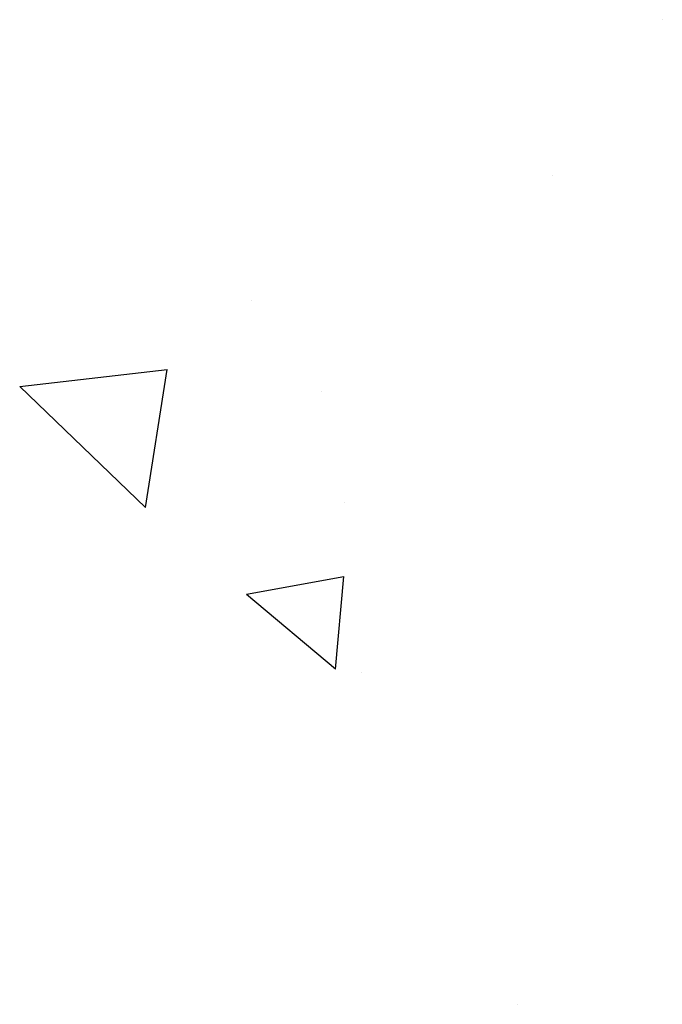
# Model space of a CAD drawing. Units: millimetres. Extents: x 1438 to 2026, y 534 to 1384.
# Drawn here: x 1636 to 1657, y 707 to 739 of the extents above; entities that cross this region are included whole.
import ezdxf

# ---------------------------------------------------------------- set-up
doc = ezdxf.new("R2010")
doc.units = ezdxf.units.MM
doc.layers.add('Drawing', color=7, linetype='Continuous')

msp = doc.modelspace()

# ---------------------------------------------------------------- linework, layer by layer
at = {"layer": 'Drawing', "ltscale": 10}
for p, q in [((1657.081, 739.113), (1657.081, 739.113)), ((1653.551, 734.08), (1653.551, 734.08)), ((1643.86, 730.063), (1643.86, 730.063)), ((1641.128, 727.837), (1636.379, 727.289)), ((1640.431, 723.395), (1641.125, 727.841)), ((1640.431, 723.395), (1636.376, 727.293)), ((1646.091, 727.142), (1646.091, 727.142)), ((1646.826, 723.544), (1646.826, 723.544)), ((1646.82, 721.167), (1643.685, 720.592)), ((1646.551, 718.183), (1646.815, 721.172)), ((1646.551, 718.183), (1643.68, 720.596)), ((1647.403, 718.085), (1647.403, 718.085)), ((1652.4, 707.39), (1652.4, 707.39))]:
    msp.add_line(p, q, dxfattribs=at)

doc.saveas('drawing.dxf')
